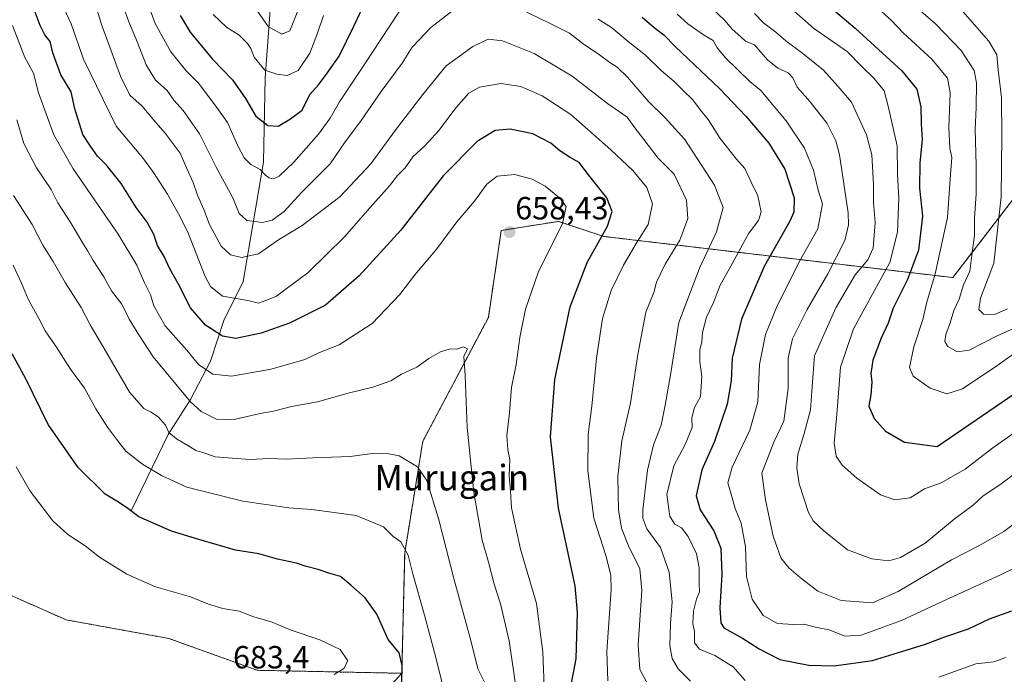
# Model space of a CAD drawing. Units: metres. Extents: x 634602 to 638057, y 4736686 to 4739066.
# Drawn here: x 636068 to 636376, y 4737368 to 4737573 of the extents above; entities that cross this region are included whole.
import ezdxf
from ezdxf.enums import TextEntityAlignment as Align

# ---------------------------------------------------------------- set-up
doc = ezdxf.new("R2010")
doc.units = ezdxf.units.M
doc.header["$MEASUREMENT"] = 0
doc.linetypes.add('TRAZOS', pattern=[0.75, 0.5, -0.25])
for name, color, linetype, lineweight in [('Arbolado forestal', 92, 'TRAZOS', 0), ('Arbolado forestal CxS', 92, 'Continuous', 0), ('Carátula', 7, 'Continuous', 5), ('Corriente natural lineal', 142, 'Continuous', 13), ('Curva de nivel maestra', 36, 'Continuous', 30), ('Curva de nivel normal', 36, 'Continuous', 0), ('Matorral', 135, 'Continuous', 0), ('Matorral CxS', 135, 'Continuous', 0), ('Punto de cota en terreno', 7, 'Continuous', 0), ('Rótulo de punto de cota en terreno', 19, 'Continuous', 0), ('Texto cartográfico', 19, 'Continuous', 0)]:
    doc.layers.add(name, color=color, linetype=linetype, lineweight=lineweight)
doc.styles.add('Arial', font='txt', dxfattribs={"height": 0.2})

# ---------------------------------------------------------------- blocks, each defined once
blk = doc.blocks.new('*U150')
at = {"layer": 'Arbolado forestal CxS', "color": 92, "linetype": 'Continuous', "lineweight": 0}
blk.add_polyline3d([(636411.18, 4737245.07, 668.34), (636358.5, 4737259.19, 668.1), (636291.7, 4737270.48, 667.46), (636255.59, 4737294.7, 668.66), (636239.6, 4737314.43, 667.1), (636221.57, 4737320.74, 667.23), (636193.55, 4737322.23, 671.48), (636178.83, 4737332.98, 677.04), (636178.83, 4737353.68, 677.6), (636178.83, 4737359.33, 677.56), (636187.3, 4737368.74, 674.91), (636188.24, 4737406.39, 670.03), (636193.89, 4737441.21, 663.21), (636214.37, 4737479.94, 658.69), (636218.41, 4737507.09, 658.25), (636236.28, 4737509.92, 655.38), (636250.39, 4737505.21, 649.52), (636359.45, 4737492.36, 592.08), (636403.4, 4737549.46, 568.61)], dxfattribs=at)
blk = doc.blocks.new('*U166')
at = {"layer": 'Curva de nivel normal', "color": 36, "linetype": 'Continuous', "lineweight": 0}
blk.add_polyline3d([(636080.42, 4737579.54, 645), (636084.02, 4737571.64, 645), (636087.89, 4737560.59, 645), (636098.16, 4737539.66, 645), (636106.38, 4737529.91, 645), (636109.76, 4737525.21, 645), (636114.14, 4737518.4, 645), (636117.62, 4737512.28, 645), (636120.53, 4737506.56, 645), (636125.93, 4737492.71, 645), (636127.6, 4737489.57, 645), (636131.37, 4737486.57, 645), (636139.19, 4737485.18, 645), (636142.56, 4737484.38, 645), (636144.88, 4737485.17, 645), (636148.22, 4737486.54, 645), (636151.22, 4737488.87, 645), (636157.95, 4737493.89, 645), (636169.57, 4737505.2, 645), (636177.33, 4737514.18, 645), (636183.51, 4737521.07, 645), (636186.02, 4737524.21, 645), (636188.38, 4737526.68, 645), (636190.75, 4737530.1, 645), (636194.52, 4737533.52, 645), (636198.92, 4737538.29, 645), (636204.35, 4737545.49, 645), (636208.25, 4737550, 645), (636211.55, 4737551.88, 645), (636218.22, 4737552.95, 645), (636224.51, 4737552.06, 645), (636231.18, 4737549.18, 645), (636240.17, 4737543.34, 645), (636252.65, 4737532.32, 645), (636259.46, 4737525.81, 645), (636263.81, 4737520.49, 645), (636265.68, 4737515.38, 645), (636264.24, 4737508.92, 645), (636260.85, 4737503.57, 645), (636256.62, 4737496.24, 645), (636252.77, 4737488.31, 645), (636250.02, 4737479.58, 645), (636248.16, 4737467.22, 645), (636246.71, 4737452.22, 645), (636245.5, 4737443.33, 645), (636245.48, 4737432.04, 645), (636247.35, 4737417.17, 645), (636251.2, 4737405.27, 645), (636252.64, 4737399.28, 645), (636252.72, 4737394.9, 645), (636251.38, 4737375.56, 645), (636251.67, 4737366.38, 645)], dxfattribs=at)
blk = doc.blocks.new('*U170')
at = {"layer": 'Curva de nivel normal', "color": 36, "linetype": 'Continuous', "lineweight": 0}
blk.add_polyline3d([(636380.75, 4737470.18, 595), (636373.2, 4737464.75, 595), (636362.46, 4737457.65, 595), (636357.56, 4737456.06, 595), (636352.36, 4737457.78, 595), (636347, 4737461.56, 595), (636345.88, 4737464.28, 595), (636347.25, 4737470.74, 595), (636350.07, 4737479.22, 595), (636351.35, 4737484.72, 595), (636353.97, 4737493.58, 595), (636357.76, 4737511.1, 595), (636358.73, 4737524.56, 595), (636359.16, 4737529.89, 595), (636358.47, 4737532.78, 595), (636358.15, 4737539.15, 595), (636358.59, 4737550.08, 595), (636357.73, 4737554.68, 595), (636352.9, 4737560.56, 595), (636343.99, 4737568.73, 595), (636340.17, 4737572.78, 595), (636336.22, 4737576.29, 595)], dxfattribs=at)
blk = doc.blocks.new('*U171')
at = {"layer": 'Curva de nivel normal', "color": 36, "linetype": 'Continuous', "lineweight": 0}
blk.add_polyline3d([(636347.9, 4737576.9, 590), (636354.01, 4737571.68, 590), (636362.01, 4737563.35, 590), (636366.07, 4737557.08, 590), (636366.84, 4737553.19, 590), (636366.72, 4737545.48, 590), (636366.38, 4737538.66, 590), (636366.76, 4737527.51, 590), (636366.69, 4737518.48, 590), (636366.19, 4737510.94, 590), (636366.23, 4737505.66, 590), (636365.42, 4737499.32, 590), (636364.75, 4737494.33, 590), (636362.81, 4737490.06, 590), (636361.4, 4737485.59, 590), (636359.72, 4737482.06, 590), (636358.62, 4737478.22, 590), (636357.3, 4737474.55, 590), (636356.92, 4737472.35, 590), (636357.86, 4737470.83, 590), (636360.78, 4737469.13, 590), (636364.5, 4737469.65, 590), (636373.25, 4737474.2, 590), (636378.22, 4737476.38, 590)], dxfattribs=at)
blk = doc.blocks.new('*U174')
at = {"layer": 'Curva de nivel normal', "color": 36, "linetype": 'Continuous', "lineweight": 0}
for points in [[(636142.21, 4737575.59, 615), (636145.63, 4737570.8, 615), (636149.83, 4737568.44, 615), (636152.4, 4737569.46, 615), (636154.8, 4737575.66, 615)], [(636284.32, 4737576.32, 615), (636288.1, 4737572.76, 615), (636290.54, 4737569.94, 615), (636293.2, 4737567.53, 615), (636294.7, 4737566.27, 615), (636297.48, 4737565.08, 615), (636301.57, 4737560.39, 615), (636304.77, 4737557.79, 615), (636308.03, 4737556.28, 615), (636309.45, 4737554.79, 615), (636310.86, 4737551.81, 615), (636314.85, 4737547.28, 615), (636320.22, 4737540.5, 615), (636322.93, 4737535.08, 615), (636324.08, 4737530.76, 615), (636326.72, 4737512.58, 615), (636326.89, 4737508.83, 615), (636325.69, 4737503.98, 615), (636320.39, 4737493.57, 615), (636313.97, 4737482.44, 615), (636309.33, 4737473.27, 615), (636308.03, 4737467.19, 615), (636307.97, 4737457.7, 615), (636306.66, 4737447.51, 615), (636303.5, 4737440.9, 615), (636299.75, 4737431.23, 615), (636300.97, 4737422.9, 615), (636303.35, 4737411.56, 615), (636305.74, 4737404.81, 615), (636308.24, 4737401.72, 615), (636311.85, 4737398.54, 615), (636317.29, 4737394.36, 615), (636324.54, 4737391.51, 615), (636334.36, 4737390.74, 615), (636342.36, 4737394.27, 615), (636359.04, 4737404.23, 615), (636367.56, 4737408.56, 615), (636375.32, 4737413.04, 615), (636385.12, 4737420.47, 615)]]:
    blk.add_polyline3d(points, dxfattribs=at)
blk = doc.blocks.new('*U176')
at = {"layer": 'Curva de nivel normal', "color": 36, "linetype": 'Continuous', "lineweight": 0}
for points in [[(636277.45, 4737366.29, 635), (636273.64, 4737370.08, 635), (636271.79, 4737373.36, 635), (636271, 4737377.36, 635), (636271.21, 4737384.31, 635), (636271.76, 4737391.09, 635), (636270.88, 4737400.3, 635), (636268.1, 4737408, 635), (636263.82, 4737413.82, 635), (636262.58, 4737417.2, 635), (636262.58, 4737419.85, 635), (636264.03, 4737432.18, 635), (636265.96, 4737440.15, 635), (636268.33, 4737446.22, 635), (636269.59, 4737452.55, 635), (636271.22, 4737461.95, 635), (636273.82, 4737478.38, 635), (636280.28, 4737495.29, 635), (636285.58, 4737506.65, 635), (636287.75, 4737514.22, 635), (636285, 4737521.28, 635), (636275.69, 4737535.49, 635), (636269.58, 4737542.24, 635), (636264.37, 4737547.32, 635), (636257.85, 4737554.93, 635), (636254.64, 4737558.08, 635), (636252.26, 4737559.59, 635), (636248.7, 4737562.27, 635), (636244.42, 4737565.04, 635), (636239.66, 4737568.72, 635), (636233.25, 4737571.91, 635), (636221.39, 4737577.71, 635)], [(636203.24, 4737575.75, 635), (636196.38, 4737570.54, 635), (636192.73, 4737566.66, 635), (636190.53, 4737564.34, 635), (636187.46, 4737559.36, 635), (636180.86, 4737550.46, 635), (636174.6, 4737541.47, 635), (636169.4, 4737534.46, 635), (636164.93, 4737527.9, 635), (636155.88, 4737518.84, 635), (636150.55, 4737512.96, 635), (636146.88, 4737510.28, 635), (636143.83, 4737509.59, 635), (636138.97, 4737510.16, 635), (636136.5, 4737512.35, 635), (636134.5, 4737517.28, 635), (636129.37, 4737526.89, 635), (636124.11, 4737537.31, 635), (636119.06, 4737544.55, 635), (636116.11, 4737547.76, 635), (636114.04, 4737550.86, 635), (636110.42, 4737554.05, 635), (636107.44, 4737558.8, 635), (636104.82, 4737565.8, 635), (636102.1, 4737572.22, 635), (636099.46, 4737579.52, 635)]]:
    blk.add_polyline3d(points, dxfattribs=at)
blk = doc.blocks.new('*U181')
at = {"layer": 'Curva de nivel normal', "color": 36, "linetype": 'Continuous', "lineweight": 0}
blk.add_polyline3d([(636297.52, 4737574.85, 610), (636300.42, 4737571.88, 610), (636304.14, 4737569.07, 610), (636307.3, 4737566.35, 610), (636312.59, 4737562.41, 610), (636316.29, 4737559.33, 610), (636319.04, 4737557.16, 610), (636323.48, 4737552.16, 610), (636327.78, 4737547.12, 610), (636332.52, 4737536.93, 610), (636334.16, 4737530.7, 610), (636334.7, 4737521.53, 610), (636334.65, 4737515.78, 610), (636335.14, 4737509.53, 610), (636334.53, 4737501.57, 610), (636332.93, 4737497.89, 610), (636328.96, 4737493.22, 610), (636322.92, 4737482.89, 610), (636316.25, 4737467.91, 610), (636315.47, 4737458.34, 610), (636315.02, 4737451.01, 610), (636313.04, 4737443.67, 610), (636311.01, 4737437.15, 610), (636310.72, 4737432.91, 610), (636311.39, 4737427.96, 610), (636314.32, 4737418.93, 610), (636315.83, 4737416.32, 610), (636319.16, 4737413.2, 610), (636326.54, 4737407.31, 610), (636334.16, 4737404.54, 610), (636339.46, 4737403.91, 610), (636343.12, 4737404.87, 610), (636350.79, 4737409.39, 610), (636359.87, 4737416.93, 610), (636365.86, 4737421.36, 610), (636368.93, 4737424.18, 610), (636374.16, 4737427.58, 610), (636385.1, 4737435.82, 610)], dxfattribs=at)
blk = doc.blocks.new('*U188')
at = {"layer": 'Curva de nivel normal', "color": 36, "linetype": 'Continuous', "lineweight": 0}
blk.add_polyline3d([(636090.54, 4737581.53, 640), (636093.55, 4737571.44, 640), (636099.41, 4737555.3, 640), (636102.4, 4737549.39, 640), (636106.27, 4737545.93, 640), (636109.84, 4737541.5, 640), (636113.46, 4737537.45, 640), (636118.1, 4737531.18, 640), (636120.13, 4737526.45, 640), (636122.15, 4737522.1, 640), (636123.56, 4737518.06, 640), (636125.52, 4737513.65, 640), (636127.22, 4737508.94, 640), (636130.91, 4737502.16, 640), (636133.8, 4737499.46, 640), (636137.21, 4737498.67, 640), (636142.55, 4737499.79, 640), (636148.82, 4737504.11, 640), (636156.21, 4737508.59, 640), (636167.92, 4737517.57, 640), (636177.64, 4737527.87, 640), (636185.22, 4737538.26, 640), (636193.88, 4737549.54, 640), (636201.22, 4737558.5, 640), (636209.55, 4737564.58, 640), (636214.35, 4737566.87, 640), (636218.74, 4737566.34, 640), (636228.68, 4737562.39, 640), (636240.55, 4737555.33, 640), (636251.55, 4737546.76, 640), (636257.73, 4737542.44, 640), (636259.83, 4737539.54, 640), (636267.37, 4737529.72, 640), (636272.36, 4737524.71, 640), (636276.28, 4737516.52, 640), (636276.68, 4737510.81, 640), (636274.15, 4737504, 640), (636269.55, 4737496.55, 640), (636266.91, 4737490.89, 640), (636266.03, 4737487.71, 640), (636263.56, 4737481.57, 640), (636261.06, 4737468.33, 640), (636258.8, 4737453.15, 640), (636256.06, 4737441.34, 640), (636254.82, 4737430.18, 640), (636254.96, 4737419.77, 640), (636255.92, 4737414.12, 640), (636258.1, 4737408.61, 640), (636261.66, 4737401.41, 640), (636262.34, 4737394.59, 640), (636261.14, 4737377.68, 640), (636261.72, 4737369.92, 640), (636264.45, 4737364.68, 640)], dxfattribs=at)
blk = doc.blocks.new('*U203')
at = {"layer": 'Curva de nivel normal', "color": 36, "linetype": 'Continuous', "lineweight": 0}
for points in [[(636128.39, 4737574.52, 620), (636132.61, 4737570.63, 620), (636136.48, 4737568.12, 620), (636139.16, 4737565.53, 620), (636140.17, 4737563.96, 620), (636141.17, 4737561.24, 620), (636144.53, 4737557.12, 620), (636148.3, 4737555.96, 620), (636151.53, 4737555.46, 620), (636155, 4737557.08, 620), (636158.59, 4737562.52, 620), (636160.97, 4737568.67, 620), (636162.83, 4737574.26, 620)], [(636273.36, 4737574.7, 620), (636276.64, 4737571.65, 620), (636281.56, 4737568.22, 620), (636284.6, 4737566.44, 620), (636285.8, 4737564.14, 620), (636288.53, 4737560.86, 620), (636296, 4737553.67, 620), (636299.5, 4737550.78, 620), (636307.37, 4737541.3, 620), (636313.1, 4737532.78, 620), (636315.9, 4737525.91, 620), (636317.42, 4737519.67, 620), (636318.7, 4737515.35, 620), (636317.29, 4737507.6, 620), (636311.43, 4737497.31, 620), (636307.82, 4737489.88, 620), (636304.57, 4737483.58, 620), (636300.91, 4737474.55, 620), (636299.08, 4737465.21, 620), (636298.54, 4737453.55, 620), (636296.02, 4737444.69, 620), (636290.52, 4737433.14, 620), (636289.17, 4737428.19, 620), (636290.35, 4737424.26, 620), (636291.48, 4737420.23, 620), (636293.32, 4737415.64, 620), (636294.69, 4737408.24, 620), (636295.01, 4737398.95, 620), (636296.8, 4737391.91, 620), (636300.19, 4737386.77, 620), (636304.71, 4737384.32, 620), (636309.62, 4737383.93, 620), (636312.94, 4737384.08, 620), (636316.57, 4737383.14, 620), (636320.83, 4737382.27, 620), (636325.69, 4737380.36, 620), (636330.83, 4737380.68, 620), (636343.36, 4737385.27, 620), (636355.85, 4737391.1, 620), (636374.11, 4737399.35, 620), (636383.89, 4737404.23, 620)]]:
    blk.add_polyline3d(points, dxfattribs=at)
blk = doc.blocks.new('*U207')
at = {"layer": 'Curva de nivel normal', "color": 36, "linetype": 'Continuous', "lineweight": 0}
blk.add_polyline3d([(636382.86, 4737446.83, 605), (636371.91, 4737439.22, 605), (636363.26, 4737432.55, 605), (636355.77, 4737428.26, 605), (636350.54, 4737426.39, 605), (636346.1, 4737423.55, 605), (636341.36, 4737422.93, 605), (636336.86, 4737424.54, 605), (636329.44, 4737429.71, 605), (636324.92, 4737433.74, 605), (636322.96, 4737436.61, 605), (636322.41, 4737440.61, 605), (636323.2, 4737449.6, 605), (636324.3, 4737464.39, 605), (636328.42, 4737476.35, 605), (636339.75, 4737497.12, 605), (636342.2, 4737506.55, 605), (636342.58, 4737517.22, 605), (636342.16, 4737524.55, 605), (636342.09, 4737533.55, 605), (636339.29, 4737545.88, 605), (636338.01, 4737550.68, 605), (636334.87, 4737554.56, 605), (636330.93, 4737558.36, 605), (636326.52, 4737562.88, 605), (636315.95, 4737570.29, 605), (636308.17, 4737577.02, 605)], dxfattribs=at)
blk = doc.blocks.new('*U209')
at = {"layer": 'Curva de nivel normal', "color": 36, "linetype": 'Continuous', "lineweight": 0}
blk.add_polyline3d([(636376.51, 4737482.59, 585), (636372.44, 4737480.78, 585), (636369.01, 4737480.9, 585), (636367.53, 4737482.38, 585), (636368.08, 4737485.96, 585), (636372.26, 4737496.88, 585), (636374.55, 4737517.62, 585), (636374.72, 4737536.68, 585), (636374.66, 4737548.57, 585), (636373.56, 4737557.3, 585), (636373.22, 4737561.92, 585), (636370.68, 4737566.27, 585), (636355.25, 4737583.89, 585)], dxfattribs=at)
blk = doc.blocks.new('*U210')
at = {"layer": 'Curva de nivel normal', "color": 36, "linetype": 'Continuous', "lineweight": 0}
for points in [[(636375.95, 4737373.65, 630), (636372.23, 4737372.36, 630), (636366.63, 4737371.68, 630), (636355.03, 4737367.5, 630)], [(636294.58, 4737366.49, 630), (636290.78, 4737370.8, 630), (636285.14, 4737374.32, 630), (636280.32, 4737376.24, 630), (636278.77, 4737378.29, 630), (636278.7, 4737381.76, 630), (636278.27, 4737384.27, 630), (636278.47, 4737388.16, 630), (636279.4, 4737391.9, 630), (636280.3, 4737394.23, 630), (636280.18, 4737396.87, 630), (636280.23, 4737401.67, 630), (636279.38, 4737406.08, 630), (636276.76, 4737411.46, 630), (636274.66, 4737414.19, 630), (636272.65, 4737415.37, 630), (636271, 4737417.72, 630), (636270.08, 4737424.64, 630), (636272.29, 4737433.56, 630), (636275.87, 4737440.22, 630), (636277.98, 4737445.54, 630), (636277.89, 4737448.51, 630), (636278.78, 4737451.73, 630), (636280.58, 4737455.18, 630), (636281, 4737461.51, 630), (636280.43, 4737466, 630), (636280.41, 4737469.64, 630), (636281.03, 4737472.25, 630), (636281.26, 4737475.21, 630), (636282.45, 4737479.97, 630), (636284.68, 4737484.58, 630), (636286.74, 4737489.98, 630), (636290.13, 4737495.91, 630), (636295.77, 4737506.22, 630), (636298.79, 4737510.22, 630), (636299.52, 4737512.89, 630), (636298.56, 4737517.85, 630), (636296.44, 4737522.22, 630), (636294.5, 4737526.45, 630), (636291.84, 4737529.34, 630), (636286.81, 4737535.82, 630), (636283.04, 4737541.72, 630), (636280.65, 4737544.66, 630), (636278.2, 4737547.88, 630), (636275.16, 4737550.78, 630), (636272.32, 4737553.73, 630), (636268.49, 4737556.96, 630), (636263.4, 4737561.84, 630), (636258.07, 4737566.08, 630), (636252.81, 4737570.45, 630), (636248.64, 4737573.14, 630)], [(636188.55, 4737578.59, 630), (636175.82, 4737559.19, 630), (636167.82, 4737547.28, 630), (636164.95, 4737542.18, 630), (636161.32, 4737537.13, 630), (636153.55, 4737528.42, 630), (636149.01, 4737524.09, 630), (636147.26, 4737523.16, 630), (636145.82, 4737523.48, 630), (636144.6, 4737524.44, 630), (636143.08, 4737526.1, 630), (636140.15, 4737527.66, 630), (636138.08, 4737529.76, 630), (636136.09, 4737533.47, 630), (636132.87, 4737540.86, 630), (636129.52, 4737545.51, 630), (636123.78, 4737553.1, 630), (636119.94, 4737556.92, 630), (636115.21, 4737562.91, 630), (636110.29, 4737571.79, 630), (636105.3, 4737585.33, 630)]]:
    blk.add_polyline3d(points, dxfattribs=at)
blk = doc.blocks.new('*U214')
at = {"layer": 'Curva de nivel maestra', "color": 36, "linetype": 'Continuous', "lineweight": 30}
for points in [[(636118.08, 4737574.24, 625), (636121.22, 4737569.07, 625), (636128.21, 4737560.61, 625), (636134.46, 4737554.17, 625), (636138.55, 4737548.33, 625), (636141.75, 4737542.78, 625), (636145.51, 4737539.85, 625), (636148.75, 4737539.71, 625), (636152.55, 4737541.94, 625), (636156.2, 4737544.7, 625), (636158.63, 4737549.51, 625), (636161.28, 4737552.55, 625), (636164.02, 4737556.21, 625), (636167.8, 4737561.54, 625), (636172.39, 4737570.88, 625), (636175.36, 4737577.21, 625)], [(636262.37, 4737573.71, 625), (636266.15, 4737570.48, 625), (636269.2, 4737568.22, 625), (636272.83, 4737564.4, 625), (636286.54, 4737551.43, 625), (636294.79, 4737542.76, 625), (636301.97, 4737534.32, 625), (636306.92, 4737526.28, 625), (636309.89, 4737517.26, 625), (636309.78, 4737512.8, 625), (636308.55, 4737509.98, 625), (636300.5, 4737495.86, 625), (636293.39, 4737479.37, 625), (636290.54, 4737467.22, 625), (636290.15, 4737460.07, 625), (636288.92, 4737452.85, 625), (636285.02, 4737441.18, 625), (636281.02, 4737432.28, 625), (636279.23, 4737424.23, 625), (636280.52, 4737419.81, 625), (636284.77, 4737413.29, 625), (636287.01, 4737407.87, 625), (636287.27, 4737399.64, 625), (636286.67, 4737389.2, 625), (636286.95, 4737384.48, 625), (636287.88, 4737382.9, 625), (636293.73, 4737379.75, 625), (636298.91, 4737376.36, 625), (636305.35, 4737373.07, 625), (636314.46, 4737371.24, 625), (636322.41, 4737371.09, 625), (636334.31, 4737372.7, 625), (636345.21, 4737376.06, 625), (636350.87, 4737377.81, 625), (636356.91, 4737380.16, 625), (636364.36, 4737382.66, 625), (636370.9, 4737385.72, 625), (636377.86, 4737388.24, 625)]]:
    blk.add_polyline3d(points, dxfattribs=at)
blk = doc.blocks.new('*U222')
at = {"layer": 'Curva de nivel maestra', "color": 36, "linetype": 'Continuous', "lineweight": 30}
blk.add_polyline3d([(636320.76, 4737577.15, 600), (636328.94, 4737570.27, 600), (636343.53, 4737556.95, 600), (636348.17, 4737551.18, 600), (636349.47, 4737545.68, 600), (636349.58, 4737540.39, 600), (636349.9, 4737535.37, 600), (636349.16, 4737528.2, 600), (636349.04, 4737520.31, 600), (636349.92, 4737511.54, 600), (636348.67, 4737500.88, 600), (636345.31, 4737491.77, 600), (636340.8, 4737482.77, 600), (636339.23, 4737478.11, 600), (636337.06, 4737473.47, 600), (636334.49, 4737466.54, 600), (636333.86, 4737462.44, 600), (636334.18, 4737459.66, 600), (636333.78, 4737455.76, 600), (636333.22, 4737452.16, 600), (636334.85, 4737448.39, 600), (636338.41, 4737444.34, 600), (636344.38, 4737440.95, 600), (636354.54, 4737439.6, 600), (636378.57, 4737456.09, 600)], dxfattribs=at)
blk = doc.blocks.new('5PATER')
at = {"layer": 'Carátula', "linetype": 'Continuous', "lineweight": 5}
h = blk.add_hatch(color=250, dxfattribs=at)
edge = h.paths.add_edge_path()
edge.add_ellipse((0, 0.01), major_axis=(-1.33, -1.34), ratio=0.999422, start_angle=0, end_angle=360)

msp = doc.modelspace()

# ---------------------------------------------------------------- linework, layer by layer
at = {"layer": 'Arbolado forestal', "color": 92, "linetype": 'TRAZOS', "lineweight": 0}
for points in [[(636187.3, 4737368.74, 674.91), (636142.14, 4737369.68, 683.15), (636114.51, 4737379.63, 682.76), (636082.51, 4737385.42, 683.9), (636053.43, 4737398.3, 685.25), (636021.83, 4737427.61, 690.42), (636000.27, 4737460.48, 695.92), (635982.75, 4737504.29, 702), (635974.99, 4737542.12, 705.73), (635967.72, 4737549.47, 707.76), (635934.89, 4737561, 713.31), (635905.08, 4737565.37, 714.5), (635897.18, 4737566.53, 714.05), (635844.19, 4737555.65, 697.48), (635796.01, 4737535.42, 671.34), (635762.18, 4737496.34, 653.94), (635736.66, 4737473.47, 656.62), (635709.4, 4737437.51, 662)], [(636187.3, 4737368.74, 674.91), (636188.24, 4737406.39, 670.03), (636193.89, 4737441.21, 663.21), (636214.37, 4737479.94, 658.69), (636218.41, 4737507.09, 658.25), (636236.28, 4737509.92, 655.38), (636250.39, 4737505.21, 649.52), (636359.45, 4737492.36, 592.08), (636403.4, 4737549.46, 568.61), (636419.42, 4737553.14, 565.66), (636433.78, 4737548.46, 569.47), (636443.13, 4737547.12, 564.75), (636449.47, 4737547.79, 560.11), (636455.19, 4737549.95, 558.04)], [(636411.18, 4737245.07, 668.34), (636358.5, 4737259.19, 668.1), (636291.7, 4737270.48, 667.46), (636255.59, 4737294.7, 668.66), (636239.6, 4737314.43, 667.1), (636221.57, 4737320.74, 667.23), (636193.55, 4737322.23, 671.48), (636178.83, 4737332.98, 677.04), (636178.83, 4737353.68, 677.6), (636178.83, 4737359.33, 677.56), (636187.3, 4737368.74, 674.91)]]:
    msp.add_polyline3d(points, dxfattribs=at)
at = {"layer": 'Arbolado forestal CxS', "color": 92, "linetype": 'Continuous', "lineweight": 0}
msp.add_polyline3d([(636403.4, 4737549.46, 568.61), (636359.45, 4737492.36, 592.08), (636250.39, 4737505.21, 649.52), (636236.28, 4737509.92, 655.38), (636218.41, 4737507.09, 658.25), (636214.37, 4737479.94, 658.69), (636193.89, 4737441.21, 663.21), (636188.24, 4737406.39, 670.03), (636187.3, 4737368.74, 674.91), (636142.14, 4737369.68, 683.15), (636114.51, 4737379.63, 682.76), (636082.51, 4737385.42, 683.9), (636053.43, 4737398.3, 685.25), (636021.83, 4737427.61, 690.42), (636000.27, 4737460.48, 695.92), (635982.75, 4737504.29, 702), (635974.99, 4737542.12, 705.73), (635967.72, 4737549.47, 707.76), (635934.89, 4737560.99, 713.31), (635905.08, 4737565.37, 714.5), (635897.18, 4737566.53, 714.05), (635844.19, 4737555.65, 697.48)], dxfattribs=at)
at = {"layer": 'Corriente natural lineal', "color": 142, "linetype": 'Continuous', "lineweight": 13}
msp.add_polyline3d([(636102.85, 4737419.73, 674.69), (636114.4, 4737443.34, 665.76), (636121.33, 4737454.3, 659.41), (636127.57, 4737466.21, 653.17), (636131.74, 4737478.96, 647.25), (636137.74, 4737491.17, 642.21), (636144.08, 4737528.47, 628.81), (636144.66, 4737554.74, 620.78), (636146.21, 4737575.91, 612.91), (636149.98, 4737607.17, 602.68), (636158.58, 4737654.29, 591.32), (636161.13, 4737685.03, 582.45), (636164.85, 4737715.16, 573.93), (636168.86, 4737745.48, 566.15), (636170.24, 4737766.36, 561.59), (636173.88, 4737781.96, 557.73), (636184.05, 4737793.14, 554.32), (636197.93, 4737798.5, 552.09), (636208.28, 4737801.03, 550.08), (636233.64, 4737822.25, 548.38)], dxfattribs=at)
at = {"layer": 'Curva de nivel maestra', "color": 36, "linetype": 'Continuous', "lineweight": 30}
for points in [[(636239.78, 4737362.9, 650), (636241.8, 4737373.28, 650), (636242.22, 4737387.74, 650), (636241.49, 4737396.09, 650), (636236.25, 4737420.28, 650), (636233.72, 4737442.56, 650), (636235.16, 4737460.55, 650), (636239.88, 4737483.27, 650), (636245.19, 4737497.1, 650), (636251.53, 4737508.38, 650), (636253.05, 4737513, 650), (636251.39, 4737517.28, 650), (636245.63, 4737524.51, 650), (636242.73, 4737528.28, 650), (636239.9, 4737529.9, 650), (636236.68, 4737531.99, 650), (636233.85, 4737534.34, 650), (636228.22, 4737537.3, 650), (636221.22, 4737538.69, 650), (636216.46, 4737538.35, 650), (636210.84, 4737534.88, 650), (636200.2, 4737524.2, 650), (636187.03, 4737507.13, 650), (636174.01, 4737492.89, 650), (636163.53, 4737483.72, 650), (636152.24, 4737478.11, 650), (636143.36, 4737475.03, 650), (636135.53, 4737473.34, 650), (636131.29, 4737474.07, 650), (636125.97, 4737477.53, 650), (636121.28, 4737482.88, 650), (636117.55, 4737490.28, 650), (636114.82, 4737495.14, 650), (636113.08, 4737498.9, 650), (636111.02, 4737502.34, 650), (636109.83, 4737505.82, 650), (636107.78, 4737509.64, 650), (636104.32, 4737514.25, 650), (636099.64, 4737521.75, 650), (636095.08, 4737527.5, 650), (636092.28, 4737530.26, 650), (636090.06, 4737533.38, 650), (636087.74, 4737537.05, 650), (636085.23, 4737545.12, 650), (636084.03, 4737550.37, 650), (636080.8, 4737555.69, 650), (636078.29, 4737562.54, 650), (636077.48, 4737566.09, 650), (636075.84, 4737568.21, 650), (636074.37, 4737571.08, 650), (636071.82, 4737577.78, 650)], [(636187.24, 4737360.4, 675), (636187.45, 4737371.13, 675), (636186.49, 4737375.09, 675), (636183.08, 4737379.32, 675), (636179.51, 4737387.23, 675), (636175.84, 4737392.28, 675), (636171.37, 4737396.31, 675), (636168.22, 4737399.02, 675), (636164.5, 4737400.05, 675), (636161.17, 4737401.19, 675), (636157.15, 4737402.16, 675), (636154.43, 4737403.16, 675), (636148.52, 4737404.4, 675), (636142.62, 4737406.01, 675), (636135.37, 4737407.18, 675), (636123.95, 4737410.52, 675), (636115.42, 4737413.14, 675), (636105.22, 4737417.59, 675), (636101.8, 4737420.26, 675), (636098.85, 4737422.24, 675), (636094.69, 4737424.74, 675), (636086.23, 4737433.07, 675), (636076.89, 4737446.45, 675), (636069.94, 4737460.68, 675), (636065.65, 4737468.49, 675)]]:
    msp.add_polyline3d(points, dxfattribs=at)
at = {"layer": 'Curva de nivel normal', "color": 36, "linetype": 'Continuous', "lineweight": 0}
for points in [[(636065.69, 4737571.1, 655), (636069.58, 4737561.13, 655), (636072.3, 4737556.24, 655), (636073.88, 4737550.03, 655), (636078.59, 4737536.99, 655), (636084.67, 4737526.33, 655), (636098.76, 4737505.89, 655), (636104.59, 4737496.22, 655), (636106.96, 4737490.67, 655), (636108.88, 4737487.01, 655), (636109.86, 4737483.58, 655), (636113.46, 4737477.32, 655), (636120.13, 4737469.71, 655), (636123.85, 4737465.18, 655), (636128.34, 4737462.18, 655), (636134.13, 4737461.54, 655), (636146.55, 4737463.74, 655), (636157.07, 4737466.8, 655), (636161.63, 4737468.99, 655), (636167.74, 4737471.3, 655), (636178.09, 4737477.98, 655), (636186.71, 4737487.12, 655), (636191.42, 4737493.27, 655), (636198.22, 4737501.38, 655), (636204.53, 4737509.75, 655), (636210.06, 4737516.22, 655), (636213.88, 4737521.57, 655), (636217.14, 4737524.08, 655), (636222.55, 4737524.52, 655), (636228.08, 4737523.15, 655), (636232.12, 4737520.94, 655), (636236.61, 4737517.28, 655), (636238.7, 4737514.58, 655), (636237.48, 4737509.3, 655), (636229.94, 4737493.95, 655), (636225.96, 4737482.49, 655), (636224.22, 4737473.69, 655), (636223.04, 4737465.26, 655), (636221.55, 4737458, 655), (636220.94, 4737450.22, 655), (636220.16, 4737442.9, 655), (636220.46, 4737438.56, 655), (636221.09, 4737435.57, 655), (636220.88, 4737430.42, 655), (636221.31, 4737425.59, 655), (636221.54, 4737420.4, 655), (636224.4, 4737407.51, 655), (636229.38, 4737390.51, 655), (636231.33, 4737375.34, 655), (636231.9, 4737362.05, 655)], [(636223.11, 4737363.2, 660), (636220.89, 4737378.87, 660), (636218.18, 4737390.44, 660), (636216.19, 4737396.54, 660), (636214.41, 4737403.42, 660), (636212.46, 4737410.29, 660), (636209.79, 4737425.25, 660), (636207.73, 4737445.56, 660), (636207.13, 4737461.82, 660), (636206.74, 4737467.67, 660), (636207.82, 4737470.15, 660), (636206.55, 4737470.73, 660), (636204.55, 4737470.04, 660), (636202.39, 4737470.06, 660), (636199.44, 4737469.13, 660), (636195.77, 4737467.1, 660), (636192.06, 4737464.35, 660), (636187.22, 4737462.2, 660), (636183.88, 4737460.12, 660), (636178.3, 4737458.1, 660), (636170.55, 4737456.3, 660), (636160.98, 4737453.5, 660), (636152.92, 4737452.06, 660), (636147.26, 4737450.64, 660), (636143.11, 4737449.94, 660), (636134.98, 4737448.02, 660), (636129.4, 4737448.16, 660), (636124.64, 4737450.57, 660), (636121.28, 4737453.51, 660), (636109.64, 4737467.65, 660), (636105.23, 4737474.43, 660), (636102.2, 4737479.41, 660), (636099.89, 4737484.1, 660), (636096.69, 4737488.22, 660), (636094.29, 4737492.55, 660), (636090.9, 4737497.68, 660), (636089.3, 4737500.66, 660), (636087.65, 4737503.12, 660), (636083.7, 4737509.83, 660), (636079.94, 4737515.71, 660), (636077.76, 4737519.92, 660), (636073.22, 4737526.65, 660), (636069.27, 4737534.29, 660), (636067.04, 4737541.61, 660)], [(636213.93, 4737364.48, 665), (636211.05, 4737370.17, 665), (636208.9, 4737378.99, 665), (636203.56, 4737398.34, 665), (636198.78, 4737417.12, 665), (636195.13, 4737429.02, 665), (636192.28, 4737433.28, 665), (636186.47, 4737436.66, 665), (636182.27, 4737437.52, 665), (636178.12, 4737437.4, 665), (636171.2, 4737436.44, 665), (636159.55, 4737436.06, 665), (636151.2, 4737435.64, 665), (636145.98, 4737435.85, 665), (636139.84, 4737435.48, 665), (636129.03, 4737436.35, 665), (636125.82, 4737437.5, 665), (636122.98, 4737438.32, 665), (636120.98, 4737439.64, 665), (636116.98, 4737441.98, 665), (636114.55, 4737444.01, 665), (636113.47, 4737446.3, 665), (636111.33, 4737448.78, 665), (636109, 4737450.32, 665), (636106.76, 4737451.42, 665), (636102.26, 4737456.58, 665), (636095.1, 4737468.98, 665), (636089.94, 4737477.56, 665), (636087.22, 4737483.05, 665), (636082.13, 4737490.78, 665), (636078.45, 4737497.39, 665), (636075.16, 4737502.49, 665), (636071.87, 4737508.96, 665), (636066, 4737517.97, 665)], [(636200.08, 4737365.33, 670), (636197.51, 4737375.26, 670), (636194.37, 4737386.92, 670), (636190.76, 4737399.77, 670), (636189.3, 4737405.64, 670), (636186.98, 4737409.78, 670), (636184.61, 4737411.44, 670), (636181.58, 4737414.46, 670), (636173.03, 4737418.06, 670), (636159.24, 4737419.92, 670), (636152.08, 4737420.4, 670), (636137.67, 4737422.54, 670), (636120.15, 4737426.84, 670), (636112.32, 4737430.57, 670), (636106.32, 4737434.05, 670), (636101.1, 4737438.1, 670), (636098.26, 4737441.93, 670), (636095.35, 4737445.68, 670), (636091.74, 4737451.37, 670), (636088.26, 4737457.78, 670), (636083.83, 4737463.79, 670), (636079.42, 4737470.63, 670), (636075.88, 4737475.72, 670), (636074.08, 4737479.37, 670), (636070.62, 4737485.62, 670), (636068.5, 4737490.58, 670), (636065.94, 4737496.26, 670)], [(636166.17, 4737368.37, 680), (636169.27, 4737370.23, 680), (636170.5, 4737372.58, 680), (636168.07, 4737376.14, 680), (636161.77, 4737379.21, 680), (636152.77, 4737382.16, 680), (636146.84, 4737384.66, 680), (636141.07, 4737386.41, 680), (636136.48, 4737388.16, 680), (636131.42, 4737389.03, 680), (636126.94, 4737390.38, 680), (636121.35, 4737392.63, 680), (636110.39, 4737395.79, 680), (636101.46, 4737399.72, 680), (636092.89, 4737405, 680), (636088.45, 4737408.56, 680), (636083.06, 4737412.07, 680), (636078.35, 4737416.35, 680), (636071.28, 4737425.62, 680), (636066.92, 4737433.25, 680)]]:
    msp.add_polyline3d(points, dxfattribs=at)
at = {"layer": 'Matorral', "color": 135, "linetype": 'Continuous', "lineweight": 0}
for points in [[(636187.3, 4737368.74, 674.91), (636142.14, 4737369.68, 683.15), (636114.51, 4737379.63, 682.76), (636082.51, 4737385.42, 683.9), (636053.43, 4737398.3, 685.25), (636021.83, 4737427.61, 690.42), (636000.27, 4737460.48, 695.92), (635982.75, 4737504.29, 702), (635974.99, 4737542.12, 705.73), (635967.72, 4737549.47, 707.76), (635934.89, 4737561, 713.31), (635905.08, 4737565.37, 714.5), (635897.18, 4737566.53, 714.05), (635844.19, 4737555.65, 697.48), (635796.01, 4737535.42, 671.34), (635762.18, 4737496.34, 653.94), (635736.66, 4737473.47, 656.62), (635709.4, 4737437.51, 662)], [(636411.18, 4737245.07, 668.34), (636358.5, 4737259.19, 668.1), (636291.7, 4737270.48, 667.46), (636255.59, 4737294.7, 668.66), (636239.6, 4737314.43, 667.1), (636221.57, 4737320.74, 667.23), (636193.55, 4737322.23, 671.48), (636178.83, 4737332.98, 677.04), (636178.83, 4737353.68, 677.6), (636178.83, 4737359.33, 677.56), (636187.3, 4737368.74, 674.91)]]:
    msp.add_polyline3d(points, dxfattribs=at)
at = {"layer": 'Matorral CxS', "color": 135, "linetype": 'Continuous', "lineweight": 0}
msp.add_polyline3d([(635844.19, 4737555.65, 697.48), (635897.18, 4737566.53, 714.05), (635905.08, 4737565.37, 714.5), (635934.89, 4737560.99, 713.31), (635967.72, 4737549.47, 707.76), (635974.99, 4737542.12, 705.73), (635982.75, 4737504.29, 702), (636000.27, 4737460.48, 695.92), (636021.83, 4737427.61, 690.42), (636053.43, 4737398.3, 685.25), (636082.51, 4737385.42, 683.9), (636114.51, 4737379.63, 682.76), (636142.14, 4737369.68, 683.15), (636187.3, 4737368.74, 674.91), (636187.3, 4737368.74, 674.91), (636178.83, 4737359.33, 677.56)], dxfattribs=at)

# ---------------------------------------------------------------- block references
at = {"layer": 'Arbolado forestal CxS', "color": 92, "linetype": 'Continuous', "lineweight": 0}
msp.add_blockref('*U150', (0, 0), dxfattribs=at)
at = {"layer": 'Curva de nivel maestra', "color": 36, "linetype": 'Continuous', "lineweight": 30}
for name in ['*U214', '*U222']:
    msp.add_blockref(name, (0, 0), dxfattribs=at)
at = {"layer": 'Curva de nivel normal', "color": 36, "linetype": 'Continuous', "lineweight": 0}
for name in ['*U166', '*U188', '*U210', '*U176', '*U209', '*U171', '*U207', '*U181', '*U174', '*U203', '*U170']:
    msp.add_blockref(name, (0, 0), dxfattribs=at)
at = {"layer": 'Punto de cota en terreno', "linetype": 'Continuous', "lineweight": 0}
msp.add_blockref('5PATER', (636220.99, 4737506.58, 658.43), dxfattribs=at)

# ---------------------------------------------------------------- texts
at = {"layer": 'Rótulo de punto de cota en terreno', "color": 19, "linetype": 'Continuous', "lineweight": 0, "style": 'Arial'}
for s, p in [('658,43', (636222.75, 4737508.34)), ('683,4', (636134.61, 4737368.07))]:
    msp.add_text(s, height=7, dxfattribs=at).set_placement(p, align=Align.BOTTOM_LEFT)
at = {"layer": 'Texto cartográfico', "color": 19, "linetype": 'Continuous', "lineweight": 0, "style": 'Arial'}
msp.add_text('Murugain', height=8, dxfattribs=at).set_placement((636202.94, 4737429.86), align=Align.MIDDLE_CENTER)

doc.saveas('drawing.dxf')
